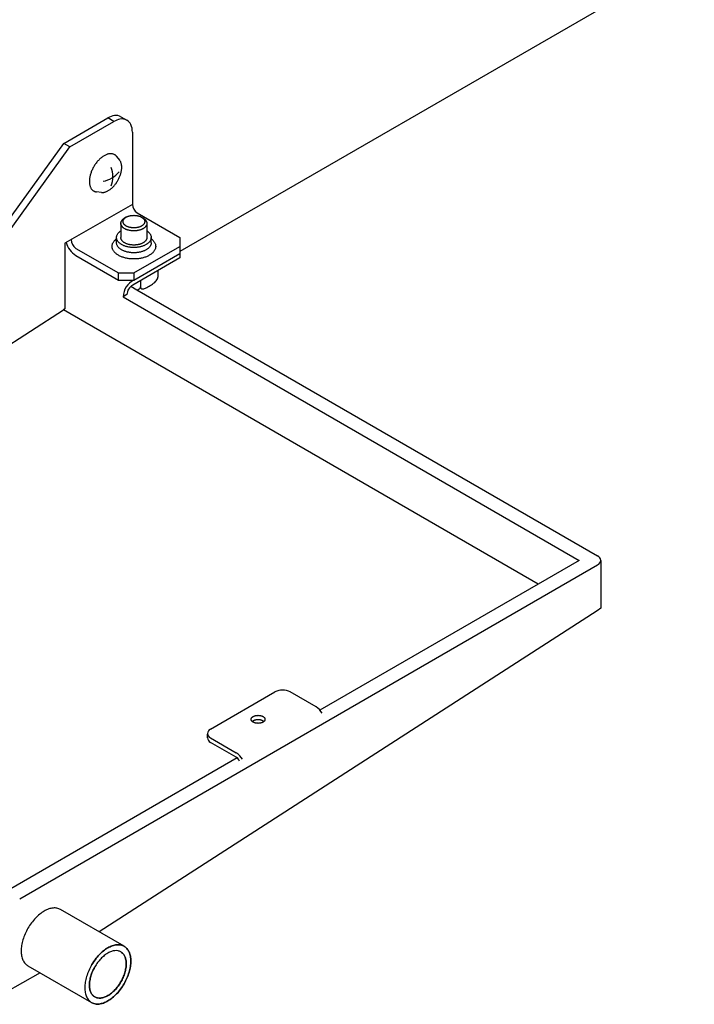
# Model space of a CAD drawing. Units: millimetres. Extents: x -135 to 6426, y -91 to 4381.
# Drawn here: x 3042 to 3192, y 2356 to 2575 of the extents above; entities that cross this region are included whole.
import ezdxf

# ---------------------------------------------------------------- set-up
doc = ezdxf.new("R2010")
doc.units = ezdxf.units.MM
doc.layers.add('1', color=7, linetype='Continuous')

# ---------------------------------------------------------------- blocks, each defined once
blk = doc.blocks.new('809126', base_point=(2340.737676660051, -589.2905880398326))
at = {"layer": '1', "color": 1, "linetype": 'Continuous'}
for p, q in [((3192.427476825541, 2589.484423458061), (3077.98703580677, 2523.412204029693)), ((3068.445938012133, 2514.923653537675), (3170.914682441454, 2455.763296358291)), ((3171.620955538669, 2454.778848985638), (3171.618766592769, 2444.133251150458)), ((3170.848120518766, 2443.542831860873), (3060.068826805198, 2372.178661075463)), ((3171.618766592769, 2444.133251150458), (3170.848120518766, 2443.542831860873)), ((3046.915177471617, 2363.066489033277), (3039.079830233052, 2358.657539982949))]:
    blk.add_line(p, q, dxfattribs=at)
at = {"layer": '1', "color": 6, "linetype": 'Continuous'}
for p, q in [((3052.167130499092, 2547.470632684653), (3061.959170076903, 2553.124069370817)), ((3053.531205771263, 2546.683083459071), (3063.323245349075, 2552.336520145237)), ((3063.323245349075, 2552.336520145237), (3061.959170076903, 2553.124069370817)), ((3064.852795679351, 2553.410715271858), (3066.216872565399, 2552.623165114519)), ((3067.415471165581, 2549.97387246849), (3067.415471165585, 2533.907868619188)), ((3029.03342659977, 2515.410088403453), (3052.167130499092, 2547.470632684653)), ((3030.397501871943, 2514.622539177869), (3053.531205771263, 2546.683083459071)), ((3053.531205771263, 2546.683083459071), (3052.167130499092, 2547.470632684653)), ((3063.916501315233, 2544.572975891606), (3064.586955155186, 2543.74747172134)), ((3060.540364824814, 2536.572861723033), (3059.465251951825, 2536.680904893469)), ((3067.415471165585, 2533.907868619188), (3052.410643171748, 2525.32358206036)), ((3066.041265978927, 2531.067725103052), (3065.700224637411, 2530.870019256454)), ((3068.506731383318, 2532.01775047779), (3077.987054524897, 2526.544283359995)), ((3069.464762518733, 2531.070488624007), (3069.807018373253, 2530.873334349783)), ((3064.862849358642, 2529.694481471699), (3064.862849378525, 2526.544269904727)), ((3070.650130608639, 2529.694481139262), (3070.650136249757, 2526.544249473884)), ((3063.899117616077, 2526.267034267679), (3063.899117609753, 2526.544269904727)), ((3063.899117636261, 2525.382635179462), (3063.899117616077, 2526.267034267679)), ((3071.615439745634, 2525.382634736215), (3071.615439745634, 2526.544269461483)), ((3077.987054524897, 2526.544283359995), (3077.987054524897, 2524.57541029604)), ((3052.410643171748, 2525.32358206036), (3052.410643171748, 2510.692358284036)), ((3054.865978661651, 2524.142258221988), (3064.346301803232, 2518.668791104194)), ((3067.756489983654, 2518.668791104194), (3077.987054524897, 2524.57541029604)), ((3077.987054524897, 2524.57541029604), (3077.98703580677, 2523.412204029693)), ((3054.865978661651, 2522.567159770822), (3064.346301803232, 2517.093692653028)), ((3077.987054524915, 2522.015874960388), (3067.529454726739, 2515.978176901835)), ((3067.75654961084, 2517.093726726279), (3077.987054524915, 2523.000311492367)), ((3077.98703580677, 2523.412204029693), (3077.987054524915, 2522.015874960388)), ((3064.346301803232, 2518.668791104194), (3067.756489983654, 2518.668791104194)), ((3064.346301803232, 2517.093692653028), (3064.346301803232, 2518.668791104194)), ((3067.756489983654, 2518.668791104194), (3067.75654961084, 2517.093726726279)), ((3073.103292775922, 2519.196185422768), (3073.100199145129, 2517.716716690782)), ((3064.346301803232, 2517.093692653028), (3067.75654961084, 2517.093726726279)), ((3067.102248867544, 2515.699432827007), (3068.445938012133, 2514.923653537675)), ((3069.230063552208, 2516.959975487826), (3069.230063552208, 2515.581812720242)), ((3066.221905302435, 2513.845051744962), (3065.369358257328, 2513.352833478973)), ((3065.369358257328, 2513.352833478973), (3166.822456624938, 2454.778859826311)), ((3052.410643171748, 2510.692358284036), (3052.064478705568, 2510.469376370094)), ((2939.829822592959, 2438.167638392114), (3052.064478705568, 2510.469376370094)), ((3157.672924698089, 2449.496311647615), (3052.064478705568, 2510.469376370094)), ((3042.350588039467, 2379.567908783231), (3170.914682441454, 2453.794423294337)), ((3166.822456624938, 2454.778859826311), (3109.148254713678, 2421.480643827547)), ((3084.807430885741, 2417.271827957969), (3099.130221243525, 2425.541094826579)), ((3108.269525567061, 2422.233388079133), (3102.540409423948, 2425.541094826579)), ((3084.101157788861, 2415.302980546956), (3084.101157788859, 2416.149104422299)), ((3084.807430885741, 2415.302954894011), (3090.536547028855, 2411.995248146568)), ((3090.536547028855, 2411.010811614588), (3084.807430885741, 2414.318518362034)), ((3090.75566710313, 2410.861678419505), (3038.940399859044, 2380.946119928)), ((3065.576217576927, 2368.99896170751), (3051.423921883044, 2377.169787972012)), ((3044.189824226787, 2364.639954263379), (3058.342119920671, 2356.469127998881))]:
    blk.add_line(p, q, dxfattribs=at)
for centre, radius, start, end in [((3064.039423443559, 2549.676865471513), 4.026247482816474, 98.20789385196727, 121.1093463525352), ((3065.465081292603, 2548.751749490362), 4.175888151889067, 101.2860449214883, 120.8575572646768), ((3063.789710637705, 2551.496790860741), 2.189350693068861, 60.95011535328723, 98.53940165058346), ((3065.13109848665, 2550.622220261476), 2.276551263425353, 61.51438401352591, 102.2560686062044), ((3065.109032472368, 2550.76706659834), 2.161576131782369, 23.90018978906703, 59.16850471994702), ((3063.47998482714, 2550.062349758531), 3.936480782489479, 358.7120978089316, 23.67151919079287), ((3057.300803303141, 2540.076836800346), 5.787281250001311, 339.0706038971824, 20.92939610282598), ((3059.636491393459, 2545.346279791285), 6.431223568961259, 281.5940020764568, 319.2646032678747), ((3069.82391793182, 2534.038307247073), 2.411976380777954, 183.1000430177572, 236.8999569822746), ((3056.173415523439, 2526.153768719723), 2.399075995059835, 181.0183394077402, 236.9770327615031), ((3057.756842440278, 2527.043876528896), 5.328985486807097, 197.1706639774268, 237.1474313253738), ((3070.288128493769, 2518.777026398323), 3.046474684203023, 313.3611508104018, 332.1500335331197), ((3072.285161532775, 2517.782006131536), 0.8176484700833537, 328.4223641891303, 355.420041421766), ((3069.656044212814, 2513.249473880184), 4.287931866020936, 116.2945676231538, 178.6187648006576), ((3068.617458271281, 2513.843950220582), 2.395553222098907, 117.0119496644868, 179.9736542274903), ((3068.133565356332, 2516.488063961112), 1.595292026260597, 281.291991362625, 300.6797126228665), ((3068.634394816016, 2515.624574700223), 0.5972016662826004, 301.6253006602357, 355.8938837515478), ((3069.632755521598, 2515.550098324708), 0.4039388878226666, 175.496910260273, 259.5630678855582), ((3069.732795532731, 2516.264297740609), 1.124871458288933, 261.1419902247017, 302.0576579230448), ((3065.862902305804, 2524.934821398317), 10.61001562493398, 294.898496114363, 307.8955107051808), ((3170.403730866975, 2454.90657342967), 1.223907445432091, 294.6753179316082, 354.0098247325519), ((3100.835315333737, 2422.080131819358), 3.858187501123264, 63.77216256014989, 116.2278374398683), ((3106.055648401143, 2418.759707877519), 4.119187571457757, 29.40881942875357, 57.48945588716), ((3085.307298595564, 2416.167628126508), 1.212074665654791, 114.3561096940731, 174.3282263542612), ((3085.337787565417, 2416.429021936324), 1.24471088669321, 186.5324206880635, 244.7804346449999), ((3085.320241535947, 2415.431997501486), 1.225891739496108, 186.0411872241864, 245.2716580738856), ((3088.369918585403, 2408.566325660595), 4.056080401214015, 29.18649743753555, 57.71249373894823), ((3089.754716373877, 2409.626532613712), 1.589807385806253, 19.73319642878264, 60.54255646329384)]:
    blk.add_arc(centre, radius, start, end, dxfattribs=at)
at = {"layer": '1', "color": 1, "linetype": 'Continuous'}
blk.add_arc((3170.424140540767, 2454.665791569097), 1.202143135669855, 5.39644555465086, 65.91721640581461, dxfattribs=at)
at = {"layer": '1', "color": 6, "linetype": 'Continuous'}
for points in [[(3063.255480638462, 2545.059748770167), (3063.022637381116, 2545.131318207788), (3062.782173009179, 2545.168443032852), (3062.520190713419, 2545.173764802815), (3062.259904734423, 2545.14690141909), (3061.978468543542, 2545.085746850928), (3061.704866177593, 2544.996776822239), (3061.413491303898, 2544.871744319471), (3061.133544778831, 2544.723309800019), (3060.841431281272, 2544.538973400675), (3060.562830929231, 2544.33500921006), (3060.278874212311, 2544.097601811123), (3060.009734043766, 2543.843638768625), (3059.742407743555, 2543.560860267105), (3059.49085634986, 2543.264022643597), (3059.248025554759, 2542.944828078272), (3059.021838644459, 2542.613656933021), (3058.810552485522, 2542.267999448804), (3058.616847443532, 2541.912191503336), (3058.443138315423, 2541.550722300433), (3058.288123153146, 2541.180827362583), (3058.156829969314, 2540.814558638447), (3058.045599796301, 2540.441658007826), (3057.960231475517, 2540.081594253631), (3057.89660903734, 2539.716976816424), (3057.85927108226, 2539.373719734458), (3057.845687866016, 2539.028573823552), (3057.857113100286, 2538.711915762729), (3057.894519249608, 2538.397061472996), (3057.954270159894, 2538.115629866066), (3058.042026877266, 2537.841321701217), (3058.148905521468, 2537.602475751575), (3058.284505483089, 2537.378253328668), (3058.436888732465, 2537.188567503907), (3058.615291331311, 2537.022704067253), (3058.810554991627, 2536.888849074191), (3059.024108657939, 2536.786673304988), (3059.24135594427, 2536.718764220295), (3059.465251952435, 2536.680904893407)], [(3063.255480638462, 2545.059748770167), (3063.022637381116, 2545.131318207788), (3062.782173009179, 2545.168443032852), (3062.520190713419, 2545.173764802815), (3062.259904734423, 2545.14690141909), (3061.978468543542, 2545.085746850928), (3061.704866177593, 2544.996776822239), (3061.413491303898, 2544.871744319471), (3061.133544778831, 2544.723309800019), (3060.841431281272, 2544.538973400675), (3060.562830929231, 2544.33500921006), (3060.278874212311, 2544.097601811123), (3060.009734043766, 2543.843638768625), (3059.742407743555, 2543.560860267105), (3059.49085634986, 2543.264022643597), (3059.248025554759, 2542.944828078272), (3059.021838644459, 2542.613656933021), (3058.810552485522, 2542.267999448804), (3058.616847443532, 2541.912191503336), (3058.443138315423, 2541.550722300433), (3058.288123153146, 2541.180827362583), (3058.156829969314, 2540.814558638447), (3058.045599796301, 2540.441658007826), (3057.960231475517, 2540.081594253631), (3057.89660903734, 2539.716976816424), (3057.85927108226, 2539.373719734458), (3057.845687866016, 2539.028573823552), (3057.857113100286, 2538.711915762729), (3057.894519249608, 2538.397061472996), (3057.954270159894, 2538.115629866066), (3058.042026877266, 2537.841321701217), (3058.148905521468, 2537.602475751575), (3058.284505483089, 2537.378253328668), (3058.436888732465, 2537.188567503907), (3058.615291331311, 2537.022704067253), (3058.810554991627, 2536.888849074191), (3059.024108657939, 2536.786673304988), (3059.24135594427, 2536.718764220295), (3059.465251952435, 2536.680904893407)], [(3063.916501317099, 2544.572975889311), (3063.797361805419, 2544.704721257881), (3063.664297965091, 2544.823718007902), (3063.469034304776, 2544.957573000965), (3063.255480638462, 2545.059748770167)], [(3063.916501317099, 2544.572975889311), (3063.797361805419, 2544.704721257881), (3063.664297965091, 2544.823718007902), (3063.469034304776, 2544.957573000965), (3063.255480638462, 2545.059748770167)], [(3065.057360062914, 2542.165832205079), (3065.046389822213, 2542.446698543802), (3065.012926729328, 2542.726003276384), (3064.958607719977, 2542.981850191775), (3064.878828886003, 2543.231221250729), (3064.781666482183, 2543.448353932221), (3064.658393789801, 2543.652192498501), (3064.62352684455, 2543.700612507732), (3064.586955158573, 2543.747471717171)], [(3065.057360062914, 2542.165832205079), (3065.046389822213, 2542.446698543802), (3065.012926729328, 2542.726003276384), (3064.958607719977, 2542.981850191775), (3064.878828886003, 2543.231221250729), (3064.781666482183, 2543.448353932221), (3064.658393789801, 2543.652192498501), (3064.62352684455, 2543.700612507732), (3064.586955158573, 2543.747471717171)], [(3062.047913661414, 2536.96302172971), (3062.058144567876, 2536.968927258415), (3062.0683580664, 2536.974868433638), (3062.333915791453, 2537.142446978495), (3062.587188838762, 2537.327868969963), (3062.845331308689, 2537.543693878088), (3063.090004189185, 2537.774569371267), (3063.333028098469, 2538.031640736284), (3063.561711183648, 2538.301493121291), (3063.782466451922, 2538.591669998859), (3063.988090915829, 2538.892734676359), (3064.180169242135, 2539.20696875292), (3064.356264734854, 2539.530430521529), (3064.514182124044, 2539.859038887805), (3064.655104998842, 2540.195307013122), (3064.77446243869, 2540.528278580517), (3064.875580777792, 2540.86727915381), (3064.953188342141, 2541.194609839443), (3065.011026922301, 2541.526080236905), (3065.044970517828, 2541.838132129602), (3065.057318896231, 2542.151901139516), (3065.057346356484, 2542.158867149739), (3065.057360062914, 2542.165832205079)], [(3062.047913661414, 2536.96302172971), (3062.058144567876, 2536.968927258415), (3062.0683580664, 2536.974868433638), (3062.333915791453, 2537.142446978495), (3062.587188838762, 2537.327868969963), (3062.845331308689, 2537.543693878088), (3063.090004189185, 2537.774569371267), (3063.333028098469, 2538.031640736284), (3063.561711183648, 2538.301493121291), (3063.782466451922, 2538.591669998859), (3063.988090915829, 2538.892734676359), (3064.180169242135, 2539.20696875292), (3064.356264734854, 2539.530430521529), (3064.514182124044, 2539.859038887805), (3064.655104998842, 2540.195307013122), (3064.77446243869, 2540.528278580517), (3064.875580777792, 2540.86727915381), (3064.953188342141, 2541.194609839443), (3065.011026922301, 2541.526080236905), (3065.044970517828, 2541.838132129602), (3065.057318896231, 2542.151901139516), (3065.057346356484, 2542.158867149739), (3065.057360062914, 2542.165832205079)], [(3060.540364831674, 2536.572861722344), (3060.554969903639, 2536.571463647625), (3060.56960512972, 2536.570201858334), (3060.807770853136, 2536.565363885641), (3061.044394470406, 2536.589785143572), (3061.300245553027, 2536.645380205537), (3061.548974976617, 2536.7262620498), (3061.803222452683, 2536.834857627178), (3062.047913661414, 2536.96302172971)], [(3060.540364831674, 2536.572861722344), (3060.554969903639, 2536.571463647625), (3060.56960512972, 2536.570201858334), (3060.807770853136, 2536.565363885641), (3061.044394470406, 2536.589785143572), (3061.300245553027, 2536.645380205537), (3061.548974976617, 2536.7262620498), (3061.803222452683, 2536.834857627178), (3062.047913661414, 2536.96302172971)], [(3064.862849358642, 2529.694481470222), (3064.86568959782, 2529.767787388514), (3064.874210307155, 2529.841093306482), (3064.908026436833, 2529.988576069739), (3064.962738529579, 2530.129460777336), (3065.041241635403, 2530.272043439202), (3065.136531471747, 2530.403717596754), (3065.256836573592, 2530.536119145217), (3065.389671614862, 2530.655667729328), (3065.540790861578, 2530.769013508621), (3065.700224632863, 2530.870019253818)], [(3064.862849358642, 2529.694481470222), (3064.86568959782, 2529.767787388514), (3064.874210307155, 2529.841093306482), (3064.908026436833, 2529.988576069739), (3064.962738529579, 2530.129460777336), (3065.041241635403, 2530.272043439202), (3065.136531471747, 2530.403717596754), (3065.256836573592, 2530.536119145217), (3065.389671614862, 2530.655667729328), (3065.540790861578, 2530.769013508621), (3065.700224632863, 2530.870019253818)], [(3070.158125233239, 2529.965557310652), (3070.129935504123, 2529.842613047519), (3070.084326527328, 2529.72516904132), (3070.018884937503, 2529.606309590143), (3069.939449629574, 2529.496543662814), (3069.839161149951, 2529.386171369443), (3069.728427489243, 2529.286513536504), (3069.596920849639, 2529.188222605608), (3069.457878798467, 2529.101115385202), (3069.299587075111, 2529.017847198076), (3069.135992189705, 2528.945720455169), (3068.95601347069, 2528.879850292005), (3068.772446698606, 2528.824910673701), (3068.576427726738, 2528.778244868637), (3068.378188347582, 2528.742293010918), (3068.172181158307, 2528.716040044761), (3067.965112424532, 2528.700351528126), (3067.755405383531, 2528.695095566249), (3067.545698343137, 2528.70035155222), (3067.338629611167, 2528.716040092643), (3067.132622424908, 2528.742293082467), (3066.934383049882, 2528.77824496296), (3066.738364083375, 2528.824910790543), (3066.554797317602, 2528.879850429936), (3066.374818606155, 2528.945720613778), (3066.211223729036, 2529.017847375481), (3066.052932015247, 2529.101115580791), (3065.913889974083, 2529.188222817172), (3065.782383345768, 2529.286513763175), (3065.671649696506, 2529.386171608836), (3065.571361229564, 2529.49654391373), (3065.491925934247, 2529.606309850185), (3065.426484358078, 2529.725169308878), (3065.380875394776, 2529.842613320316), (3065.352685679785, 2529.965557586686), (3065.343215004423, 2530.08777582939), (3065.352685693826, 2530.209994071007), (3065.380875422942, 2530.332938334139), (3065.426484399737, 2530.450382340338), (3065.491925989561, 2530.569241791515), (3065.57136129749, 2530.679007718843), (3065.671649777112, 2530.789380012214), (3065.782383437822, 2530.889037845153), (3065.908359145831, 2530.983524914404), (3066.041265990675, 2531.067725109865)], [(3070.158125233239, 2529.965557310652), (3070.129935504123, 2529.842613047519), (3070.084326527328, 2529.72516904132), (3070.018884937503, 2529.606309590143), (3069.939449629574, 2529.496543662814), (3069.839161149951, 2529.386171369443), (3069.728427489243, 2529.286513536504), (3069.596920849639, 2529.188222605608), (3069.457878798467, 2529.101115385202), (3069.299587075111, 2529.017847198076), (3069.135992189705, 2528.945720455169), (3068.95601347069, 2528.879850292005), (3068.772446698606, 2528.824910673701), (3068.576427726738, 2528.778244868637), (3068.378188347582, 2528.742293010918), (3068.172181158307, 2528.716040044761), (3067.965112424532, 2528.700351528126), (3067.755405383531, 2528.695095566249), (3067.545698343137, 2528.70035155222), (3067.338629611167, 2528.716040092643), (3067.132622424908, 2528.742293082467), (3066.934383049882, 2528.77824496296), (3066.738364083375, 2528.824910790543), (3066.554797317602, 2528.879850429936), (3066.374818606155, 2528.945720613778), (3066.211223729036, 2529.017847375481), (3066.052932015247, 2529.101115580791), (3065.913889974083, 2529.188222817172), (3065.782383345768, 2529.286513763175), (3065.671649696506, 2529.386171608836), (3065.571361229564, 2529.49654391373), (3065.491925934247, 2529.606309850185), (3065.426484358078, 2529.725169308878), (3065.380875394776, 2529.842613320316), (3065.352685679785, 2529.965557586686), (3065.343215004423, 2530.08777582939), (3065.352685693826, 2530.209994071007), (3065.380875422942, 2530.332938334139), (3065.426484399737, 2530.450382340338), (3065.491925989561, 2530.569241791515), (3065.57136129749, 2530.679007718843), (3065.671649777112, 2530.789380012214), (3065.782383437822, 2530.889037845153), (3065.908359145831, 2530.983524914404), (3066.041265990675, 2531.067725109865)], [(3066.041265990675, 2531.067725109865), (3066.047092746669, 2531.071089922575), (3066.052932128598, 2531.074435996456), (3066.211223851953, 2531.157704183581), (3066.374818737359, 2531.22983092649), (3066.554797456374, 2531.295701089654), (3066.73836422846, 2531.350640707959), (3066.934383200329, 2531.397306513022), (3067.132622579484, 2531.43325837074), (3067.338629768759, 2531.459511336897), (3067.545698502532, 2531.475199853529), (3067.755405543532, 2531.480455815406), (3067.965112583927, 2531.475199829436), (3068.172181315899, 2531.459511289013), (3068.378188502158, 2531.433258299191), (3068.576427877184, 2531.397306418699), (3068.772446843691, 2531.350640591116), (3068.956013609464, 2531.295700951722), (3069.135992320911, 2531.22983076788), (3069.29958719803, 2531.157704006176), (3069.45787891182, 2531.074435800866), (3069.461322903613, 2531.072465471951), (3069.464762507386, 2531.07048863054)], [(3066.041265990675, 2531.067725109865), (3066.047092746669, 2531.071089922575), (3066.052932128598, 2531.074435996456), (3066.211223851953, 2531.157704183581), (3066.374818737359, 2531.22983092649), (3066.554797456374, 2531.295701089654), (3066.73836422846, 2531.350640707959), (3066.934383200329, 2531.397306513022), (3067.132622579484, 2531.43325837074), (3067.338629768759, 2531.459511336897), (3067.545698502532, 2531.475199853529), (3067.755405543532, 2531.480455815406), (3067.965112583927, 2531.475199829436), (3068.172181315899, 2531.459511289013), (3068.378188502158, 2531.433258299191), (3068.576427877184, 2531.397306418699), (3068.772446843691, 2531.350640591116), (3068.956013609464, 2531.295700951722), (3069.135992320911, 2531.22983076788), (3069.29958719803, 2531.157704006176), (3069.45787891182, 2531.074435800866), (3069.461322903613, 2531.072465471951), (3069.464762507386, 2531.07048863054)], [(3069.464762507386, 2531.07048863054), (3069.600183105418, 2530.985088358046), (3069.728427581296, 2530.889037618482), (3069.839161230558, 2530.789379772822), (3069.939449697501, 2530.67900746793), (3070.018884992819, 2530.569241531475), (3070.084326568987, 2530.450382072781), (3070.129935532289, 2530.332938061343), (3070.15812524728, 2530.209993794972), (3070.167595922642, 2530.087775552268), (3070.158125233239, 2529.965557310652)], [(3069.464762507386, 2531.07048863054), (3069.600183105418, 2530.985088358046), (3069.728427581296, 2530.889037618482), (3069.839161230558, 2530.789379772822), (3069.939449697501, 2530.67900746793), (3070.018884992819, 2530.569241531475), (3070.084326568987, 2530.450382072781), (3070.129935532289, 2530.332938061343), (3070.15812524728, 2530.209993794972), (3070.167595922642, 2530.087775552268), (3070.158125233239, 2529.965557310652)], [(3069.807018360784, 2530.873334356964), (3069.969467615568, 2530.770889006409), (3070.123308462847, 2530.655667457416), (3070.256143490382, 2530.536118858045), (3070.376448577017, 2530.403717295761), (3070.471738398235, 2530.272043127261), (3070.550241487679, 2530.129460456376), (3070.60495356424, 2529.988575742494), (3070.638769676974, 2529.841092975353), (3070.647290377829, 2529.767787057145), (3070.650130608639, 2529.694481139262)], [(3069.807018360784, 2530.873334356964), (3069.969467615568, 2530.770889006409), (3070.123308462847, 2530.655667457416), (3070.256143490382, 2530.536118858045), (3070.376448577017, 2530.403717295761), (3070.471738398235, 2530.272043127261), (3070.550241487679, 2530.129460456376), (3070.60495356424, 2529.988575742494), (3070.638769676974, 2529.841092975353), (3070.647290377829, 2529.767787057145), (3070.650130608639, 2529.694481139262)], [(3070.638769660131, 2529.547869304482), (3070.60495353045, 2529.400386541227), (3070.550241437705, 2529.25950183363), (3070.471738331882, 2529.116919171762), (3070.376448495535, 2528.98524501421), (3070.256143393688, 2528.852843465749), (3070.12330835242, 2528.733294881638), (3069.965554244166, 2528.615386020156), (3069.7987607282, 2528.510893030911), (3069.608875489424, 2528.411005309306), (3069.412628628126, 2528.324482757721), (3069.196727876587, 2528.245465539413), (3068.976522930871, 2528.179560498273), (3068.741380445283, 2528.123580644435), (3068.503574380328, 2528.080453139456), (3068.256450124579, 2528.048960332115), (3068.008052450195, 2528.030140537474), (3067.756489887674, 2528.023835535829), (3067.504927325879, 2528.030140566375), (3067.256529653659, 2528.048960389554), (3067.009405401528, 2528.080453225286), (3066.771599341527, 2528.123580757586), (3066.53645686237, 2528.179560638438), (3066.316251924225, 2528.245465704877), (3066.100351181763, 2528.324482947988), (3065.904104330404, 2528.411005522118), (3065.714219103104, 2528.510893265537), (3065.547425599145, 2528.615386273943), (3065.389671504435, 2528.733295153548), (3065.256836476899, 2528.852843752919), (3065.136531390264, 2528.985245315203), (3065.041241569046, 2529.116919483703), (3064.962738479604, 2529.259502154589), (3064.908026403045, 2529.400386868472), (3064.874210290311, 2529.547869635613), (3064.865689589511, 2529.621175553081), (3064.862849358642, 2529.694481470222)], [(3070.638769660131, 2529.547869304482), (3070.60495353045, 2529.400386541227), (3070.550241437705, 2529.25950183363), (3070.471738331882, 2529.116919171762), (3070.376448495535, 2528.98524501421), (3070.256143393688, 2528.852843465749), (3070.12330835242, 2528.733294881638), (3069.965554244166, 2528.615386020156), (3069.7987607282, 2528.510893030911), (3069.608875489424, 2528.411005309306), (3069.412628628126, 2528.324482757721), (3069.196727876587, 2528.245465539413), (3068.976522930871, 2528.179560498273), (3068.741380445283, 2528.123580644435), (3068.503574380328, 2528.080453139456), (3068.256450124579, 2528.048960332115), (3068.008052450195, 2528.030140537474), (3067.756489887674, 2528.023835535829), (3067.504927325879, 2528.030140566375), (3067.256529653659, 2528.048960389554), (3067.009405401528, 2528.080453225286), (3066.771599341527, 2528.123580757586), (3066.53645686237, 2528.179560638438), (3066.316251924225, 2528.245465704877), (3066.100351181763, 2528.324482947988), (3065.904104330404, 2528.411005522118), (3065.714219103104, 2528.510893265537), (3065.547425599145, 2528.615386273943), (3065.389671504435, 2528.733295153548), (3065.256836476899, 2528.852843752919), (3065.136531390264, 2528.985245315203), (3065.041241569046, 2529.116919483703), (3064.962738479604, 2529.259502154589), (3064.908026403045, 2529.400386868472), (3064.874210290311, 2529.547869635613), (3064.865689589511, 2529.621175553081), (3064.862849358642, 2529.694481470222)], [(3070.650130608639, 2529.694481139262), (3070.647290369408, 2529.621175221708), (3070.638769660131, 2529.547869304482)], [(3070.650130608639, 2529.694481139262), (3070.647290369408, 2529.621175221708), (3070.638769660131, 2529.547869304482)], [(3062.911744484166, 2524.574756190068), (3062.916500795573, 2524.697515488991), (3062.93076971588, 2524.820274787369), (3062.987398764247, 2525.067251854618), (3063.079020536927, 2525.303179709061), (3063.210483132407, 2525.541950985722), (3063.370057063622, 2525.762454701186), (3063.57152197093, 2525.984176517461), (3063.793969721406, 2526.184374547696), (3063.846233419442, 2526.226164865397), (3063.899117616077, 2526.267034267679)], [(3062.911744484166, 2524.574756190068), (3062.916500795573, 2524.697515488991), (3062.93076971588, 2524.820274787369), (3062.987398764247, 2525.067251854618), (3063.079020536927, 2525.303179709061), (3063.210483132407, 2525.541950985722), (3063.370057063622, 2525.762454701186), (3063.57152197093, 2525.984176517461), (3063.793969721406, 2526.184374547696), (3063.846233419442, 2526.226164865397), (3063.899117616077, 2526.267034267679)], [(3063.899117609753, 2526.544269903743), (3063.9029045694, 2526.64201045769), (3063.914265437271, 2526.739751011204), (3063.959353301127, 2526.936393347684), (3064.032302258099, 2527.124238336918), (3064.136972348415, 2527.314347249659), (3064.264024592676, 2527.489911589678), (3064.424430295656, 2527.666445777597), (3064.601542470021, 2527.825842797176), (3064.729901621574, 2527.924959059533), (3064.862849367813, 2528.017265141174)], [(3063.899117609753, 2526.544269903743), (3063.9029045694, 2526.64201045769), (3063.914265437271, 2526.739751011204), (3063.959353301127, 2526.936393347684), (3064.032302258099, 2527.124238336918), (3064.136972348415, 2527.314347249659), (3064.264024592676, 2527.489911589678), (3064.424430295656, 2527.666445777597), (3064.601542470021, 2527.825842797176), (3064.729901621574, 2527.924959059533), (3064.862849367813, 2528.017265141174)], [(3071.600291918116, 2526.348788355007), (3071.555204054259, 2526.152146018529), (3071.482255097285, 2525.964301029294), (3071.377585006969, 2525.77419211655), (3071.250532762706, 2525.598627776531), (3071.090127059726, 2525.422093588615), (3070.913014885362, 2525.262696569036), (3070.702677516088, 2525.10548583131), (3070.480287685813, 2524.966162800624), (3070.227109102828, 2524.832980084704), (3069.96544841462, 2524.717617473332), (3069.677582719045, 2524.612261904403), (3069.383978137235, 2524.524389118529), (3069.07045697211, 2524.449749825019), (3068.753384392175, 2524.392246879193), (3068.423887643007, 2524.350256757222), (3068.092693013962, 2524.325163869695), (3067.757278562992, 2524.316757258457), (3067.42186411299, 2524.325163908227), (3067.090669486831, 2524.350256833802), (3066.761172742489, 2524.392246993629), (3066.44410016916, 2524.449749975883), (3066.130579012609, 2524.524389305411), (3065.836974440893, 2524.612262125015), (3065.549108757418, 2524.717617727016), (3065.287448082462, 2524.832980368451), (3065.034269514778, 2524.966163113458), (3064.81187970051, 2525.105486169692), (3064.601542349296, 2525.262696931582), (3064.424430193244, 2525.42209397151), (3064.264024510546, 2525.598628177856), (3064.136972286453, 2525.77419253247), (3064.032302217978, 2525.964301457237), (3063.959353282585, 2526.15214645485), (3063.91426544132, 2526.34878879651), (3063.902904584794, 2526.446529349851), (3063.899117636261, 2526.544269902758)], [(3071.600291918116, 2526.348788355007), (3071.555204054259, 2526.152146018529), (3071.482255097285, 2525.964301029294), (3071.377585006969, 2525.77419211655), (3071.250532762706, 2525.598627776531), (3071.090127059726, 2525.422093588615), (3070.913014885362, 2525.262696569036), (3070.702677516088, 2525.10548583131), (3070.480287685813, 2524.966162800624), (3070.227109102828, 2524.832980084704), (3069.96544841462, 2524.717617473332), (3069.677582719045, 2524.612261904403), (3069.383978137235, 2524.524389118529), (3069.07045697211, 2524.449749825019), (3068.753384392175, 2524.392246879193), (3068.423887643007, 2524.350256757222), (3068.092693013962, 2524.325163869695), (3067.757278562992, 2524.316757258457), (3067.42186411299, 2524.325163908227), (3067.090669486831, 2524.350256833802), (3066.761172742489, 2524.392246993629), (3066.44410016916, 2524.449749975883), (3066.130579012609, 2524.524389305411), (3065.836974440893, 2524.612262125015), (3065.549108757418, 2524.717617727016), (3065.287448082462, 2524.832980368451), (3065.034269514778, 2524.966163113458), (3064.81187970051, 2525.105486169692), (3064.601542349296, 2525.262696931582), (3064.424430193244, 2525.42209397151), (3064.264024510546, 2525.598628177856), (3064.136972286453, 2525.77419253247), (3064.032302217978, 2525.964301457237), (3063.959353282585, 2526.15214645485), (3063.91426544132, 2526.34878879651), (3063.902904584794, 2526.446529349851), (3063.899117636261, 2526.544269902758)], [(3070.638769660131, 2526.397657737509), (3070.60495353045, 2526.250174974255), (3070.550241437705, 2526.109290266657), (3070.471738331882, 2525.966707604789), (3070.376448495535, 2525.835033447236), (3070.256143393688, 2525.702631898774), (3070.12330835242, 2525.583083314663), (3069.965554244166, 2525.465174453181), (3069.7987607282, 2525.360681463938), (3069.608875489424, 2525.260793742334), (3069.412628628126, 2525.17427119075), (3069.196727876587, 2525.095253972443), (3068.976522930871, 2525.029348931302), (3068.741380445283, 2524.973369077464), (3068.503574380328, 2524.930241572485), (3068.256450124579, 2524.898748765145), (3068.008052450195, 2524.879928970503), (3067.756489887674, 2524.873623968859), (3067.504927325879, 2524.879928999404), (3067.256529653659, 2524.898748822583), (3067.009405401528, 2524.930241658313), (3066.771599341527, 2524.973369190612), (3066.53645686237, 2525.029349071464), (3066.316251924225, 2525.095254137904), (3066.100351181763, 2525.174271381016), (3065.904104330404, 2525.260793955147), (3065.714219103104, 2525.360681698566), (3065.547425599145, 2525.465174706972), (3065.389671504435, 2525.583083586577), (3065.256836476899, 2525.702632185949), (3065.136531390264, 2525.835033748232), (3065.041241569046, 2525.966707916732), (3064.962738479604, 2526.109290587617), (3064.908026403045, 2526.250175301498), (3064.874210290311, 2526.397658068639), (3064.865689589511, 2526.470963986107), (3064.862849358642, 2526.54426990325)], [(3070.638769660131, 2526.397657737509), (3070.60495353045, 2526.250174974255), (3070.550241437705, 2526.109290266657), (3070.471738331882, 2525.966707604789), (3070.376448495535, 2525.835033447236), (3070.256143393688, 2525.702631898774), (3070.12330835242, 2525.583083314663), (3069.965554244166, 2525.465174453181), (3069.7987607282, 2525.360681463938), (3069.608875489424, 2525.260793742334), (3069.412628628126, 2525.17427119075), (3069.196727876587, 2525.095253972443), (3068.976522930871, 2525.029348931302), (3068.741380445283, 2524.973369077464), (3068.503574380328, 2524.930241572485), (3068.256450124579, 2524.898748765145), (3068.008052450195, 2524.879928970503), (3067.756489887674, 2524.873623968859), (3067.504927325879, 2524.879928999404), (3067.256529653659, 2524.898748822583), (3067.009405401528, 2524.930241658313), (3066.771599341527, 2524.973369190612), (3066.53645686237, 2525.029349071464), (3066.316251924225, 2525.095254137904), (3066.100351181763, 2525.174271381016), (3065.904104330404, 2525.260793955147), (3065.714219103104, 2525.360681698566), (3065.547425599145, 2525.465174706972), (3065.389671504435, 2525.583083586577), (3065.256836476899, 2525.702632185949), (3065.136531390264, 2525.835033748232), (3065.041241569046, 2525.966707916732), (3064.962738479604, 2526.109290587617), (3064.908026403045, 2526.250175301498), (3064.874210290311, 2526.397658068639), (3064.865689589511, 2526.470963986107), (3064.862849358642, 2526.54426990325)], [(3070.650130608639, 2526.54426957229), (3070.647290369408, 2526.470963654737), (3070.638769660131, 2526.397657737509)], [(3070.650130608639, 2526.54426957229), (3070.647290369408, 2526.470963654737), (3070.638769660131, 2526.397657737509)], [(3070.650133611668, 2528.018299148776), (3070.783895389789, 2527.925515632143), (3070.913015006089, 2527.825842434629), (3071.090127162142, 2527.666445394701), (3071.25053284484, 2527.489911188356), (3071.377585068932, 2527.314346833741), (3071.482255137405, 2527.124237908974), (3071.555204072797, 2526.936392911357), (3071.600291914062, 2526.739750569698), (3071.611652770667, 2526.642010015374), (3071.615439719129, 2526.544269461484)], [(3070.650133611668, 2528.018299148776), (3070.783895389789, 2527.925515632143), (3070.913015006089, 2527.825842434629), (3071.090127162142, 2527.666445394701), (3071.25053284484, 2527.489911188356), (3071.377585068932, 2527.314346833741), (3071.482255137405, 2527.124237908974), (3071.555204072797, 2526.936392911357), (3071.600291914062, 2526.739750569698), (3071.611652770667, 2526.642010015374), (3071.615439719129, 2526.544269461484)], [(3071.615439745634, 2526.544269443752), (3071.611652785261, 2526.446528899161), (3071.600291918116, 2526.348788355007)], [(3071.615439745634, 2526.544269443752), (3071.611652785261, 2526.446528899161), (3071.600291918116, 2526.348788355007)], [(3071.615439744982, 2526.267344031694), (3071.668530529214, 2526.226323061585), (3071.720996041798, 2526.184374092349), (3071.943443769277, 2525.984176036558), (3072.144908651114, 2525.762454197137), (3072.304482556996, 2525.541950463341), (3072.435945125044, 2525.303179171575), (3072.527566870619, 2525.067251306604), (3072.584195890612, 2524.820274232849), (3072.598464796767, 2524.697514933451), (3072.603221094119, 2524.574755634601)], [(3071.615439744982, 2526.267344031694), (3071.668530529214, 2526.226323061585), (3071.720996041798, 2526.184374092349), (3071.943443769277, 2525.984176036558), (3072.144908651114, 2525.762454197137), (3072.304482556996, 2525.541950463341), (3072.435945125044, 2525.303179171575), (3072.527566870619, 2525.067251306604), (3072.584195890612, 2524.820274232849), (3072.598464796767, 2524.697514933451), (3072.603221094119, 2524.574755634601)], [(3072.5841958957, 2524.329237038531), (3072.527566847331, 2524.082259971285), (3072.435945074651, 2523.846332116841), (3072.304482479171, 2523.607560840179), (3072.144908547956, 2523.387057124716), (3071.943443640648, 2523.165335308442), (3071.72099589017, 2522.965137278206), (3071.456818259218, 2522.767685154524), (3071.177503087061, 2522.59269947171), (3070.859518135117, 2522.425425846024), (3070.530879905197, 2522.280533754438), (3070.1693289466, 2522.148210217716), (3069.800570113459, 2522.037844549088), (3069.406796629738, 2521.944099762779), (3069.008562672091, 2521.871877731795), (3068.594724318489, 2521.819139357327), (3068.178753477039, 2521.787623418893), (3067.757482661727, 2521.777064959172), (3067.336211847632, 2521.787623467289), (3066.920241009806, 2521.819139453512), (3066.506402662262, 2521.871877875525), (3066.108168712911, 2521.944099952261), (3065.714395239961, 2522.037844783809), (3065.345636419501, 2522.148210494802), (3064.984085476105, 2522.280534073062), (3064.655447262829, 2522.425426202404), (3064.337462330102, 2522.592699864619), (3064.058147178049, 2522.76768557952), (3063.793969569781, 2522.965137733553), (3063.571521842302, 2523.165335789345), (3063.370056960466, 2523.387057628767), (3063.210483054584, 2523.607561362563), (3063.079020486535, 2523.846332654327), (3062.987398740961, 2524.082260519295), (3062.930769720967, 2524.329237593048), (3062.916500814908, 2524.45199689121), (3062.911744517462, 2524.574756188828)], [(3072.5841958957, 2524.329237038531), (3072.527566847331, 2524.082259971285), (3072.435945074651, 2523.846332116841), (3072.304482479171, 2523.607560840179), (3072.144908547956, 2523.387057124716), (3071.943443640648, 2523.165335308442), (3071.72099589017, 2522.965137278206), (3071.456818259218, 2522.767685154524), (3071.177503087061, 2522.59269947171), (3070.859518135117, 2522.425425846024), (3070.530879905197, 2522.280533754438), (3070.1693289466, 2522.148210217716), (3069.800570113459, 2522.037844549088), (3069.406796629738, 2521.944099762779), (3069.008562672091, 2521.871877731795), (3068.594724318489, 2521.819139357327), (3068.178753477039, 2521.787623418893), (3067.757482661727, 2521.777064959172), (3067.336211847632, 2521.787623467289), (3066.920241009806, 2521.819139453512), (3066.506402662262, 2521.871877875525), (3066.108168712911, 2521.944099952261), (3065.714395239961, 2522.037844783809), (3065.345636419501, 2522.148210494802), (3064.984085476105, 2522.280534073062), (3064.655447262829, 2522.425426202404), (3064.337462330102, 2522.592699864619), (3064.058147178049, 2522.76768557952), (3063.793969569781, 2522.965137733553), (3063.571521842302, 2523.165335789345), (3063.370056960466, 2523.387057628767), (3063.210483054584, 2523.607561362563), (3063.079020486535, 2523.846332654327), (3062.987398740961, 2524.082260519295), (3062.930769720967, 2524.329237593048), (3062.916500814908, 2524.45199689121), (3062.911744517462, 2524.574756188828)], [(3071.600291918116, 2525.187153629741), (3071.555204054259, 2524.990511293262), (3071.482255097285, 2524.802666304027), (3071.377585006969, 2524.612557391282), (3071.250532762706, 2524.436993051264), (3071.090127059726, 2524.260458863349), (3070.913014885362, 2524.101061843769), (3070.702677516088, 2523.943851106043), (3070.480287685813, 2523.804528075358), (3070.227109102828, 2523.671345359437), (3069.96544841462, 2523.555982748065), (3069.677582719045, 2523.450627179137), (3069.383978137235, 2523.362754393263), (3069.07045697211, 2523.288115099753), (3068.753384392175, 2523.230612153927), (3068.423887643007, 2523.188622031956), (3068.092693013962, 2523.163529144429), (3067.757278562992, 2523.155122533191), (3067.42186411299, 2523.163529182963), (3067.090669486831, 2523.188622108538), (3066.761172742489, 2523.230612268364), (3066.44410016916, 2523.288115250617), (3066.130579012609, 2523.362754580146), (3065.836974440893, 2523.450627399751), (3065.549108757418, 2523.555983001753), (3065.287448082462, 2523.671345643186), (3065.034269514778, 2523.804528388192), (3064.81187970051, 2523.943851444426), (3064.601542349296, 2524.101062206316), (3064.424430193244, 2524.260459246243), (3064.264024510546, 2524.436993452589), (3064.136972286453, 2524.612557807204), (3064.032302217978, 2524.802666731973), (3063.959353282585, 2524.990511729588), (3063.91426544132, 2525.187154071248), (3063.902904584794, 2525.284894624588), (3063.899117636261, 2525.382635177491)], [(3071.600291918116, 2525.187153629741), (3071.555204054259, 2524.990511293262), (3071.482255097285, 2524.802666304027), (3071.377585006969, 2524.612557391282), (3071.250532762706, 2524.436993051264), (3071.090127059726, 2524.260458863349), (3070.913014885362, 2524.101061843769), (3070.702677516088, 2523.943851106043), (3070.480287685813, 2523.804528075358), (3070.227109102828, 2523.671345359437), (3069.96544841462, 2523.555982748065), (3069.677582719045, 2523.450627179137), (3069.383978137235, 2523.362754393263), (3069.07045697211, 2523.288115099753), (3068.753384392175, 2523.230612153927), (3068.423887643007, 2523.188622031956), (3068.092693013962, 2523.163529144429), (3067.757278562992, 2523.155122533191), (3067.42186411299, 2523.163529182963), (3067.090669486831, 2523.188622108538), (3066.761172742489, 2523.230612268364), (3066.44410016916, 2523.288115250617), (3066.130579012609, 2523.362754580146), (3065.836974440893, 2523.450627399751), (3065.549108757418, 2523.555983001753), (3065.287448082462, 2523.671345643186), (3065.034269514778, 2523.804528388192), (3064.81187970051, 2523.943851444426), (3064.601542349296, 2524.101062206316), (3064.424430193244, 2524.260459246243), (3064.264024510546, 2524.436993452589), (3064.136972286453, 2524.612557807204), (3064.032302217978, 2524.802666731973), (3063.959353282585, 2524.990511729588), (3063.91426544132, 2525.187154071248), (3063.902904584794, 2525.284894624588), (3063.899117636261, 2525.382635177491)], [(3071.615439745634, 2525.382634736215), (3071.611652785949, 2525.28489418276), (3071.600291918116, 2525.187153629741)], [(3071.615439745634, 2525.382634736215), (3071.611652785949, 2525.28489418276), (3071.600291918116, 2525.187153629741)], [(3072.603221127411, 2524.574755612331), (3072.598464815096, 2524.451996325158), (3072.5841958957, 2524.329237038531)], [(3072.603221127411, 2524.574755612331), (3072.598464815096, 2524.451996325158), (3072.5841958957, 2524.329237038531)], [(3096.916237297374, 2419.514307577202), (3096.898223589433, 2419.592846684317), (3096.869079382813, 2419.667870088138), (3096.827261006322, 2419.743799754426), (3096.776502272513, 2419.813917809674), (3096.712416501578, 2419.884425361795), (3096.64165842171, 2419.948086392408), (3096.557624319206, 2420.010875899236), (3096.468777163612, 2420.066519837868), (3096.367627553103, 2420.1197124562), (3096.263090937227, 2420.165787069704), (3096.148083513038, 2420.207865548796), (3096.030784599742, 2420.242961129399), (3095.905527632059, 2420.272771633971), (3095.778852660093, 2420.295737840849), (3095.647213404327, 2420.312508431069), (3095.514896233304, 2420.322530351074), (3095.380892967536, 2420.325887896989), (3095.246889701764, 2420.322530351074), (3095.114572530741, 2420.312508431069), (3094.982933274977, 2420.29573784085), (3094.856258303013, 2420.272771633973), (3094.731001335328, 2420.2429611294), (3094.613702422032, 2420.207865548795), (3094.498694997843, 2420.165787069704), (3094.394158381968, 2420.119712456198), (3094.293008771458, 2420.066519837867), (3094.204161615864, 2420.010875899235), (3094.120127513359, 2419.948086392409), (3094.049369433491, 2419.884425361796), (3093.985283662555, 2419.813917809674), (3093.934524928746, 2419.743799754426), (3093.892706552255, 2419.667870088138), (3093.863562345636, 2419.592846684317), (3093.845548637695, 2419.5143075772), (3093.839496690014, 2419.436233173131), (3093.845548637695, 2419.358158769062), (3093.863562345635, 2419.279619661945), (3093.892706552255, 2419.204596258125), (3093.934524928746, 2419.128666591836), (3093.985283662556, 2419.058548536589), (3094.049369433491, 2418.988040984468), (3094.12012751336, 2418.924379953854), (3094.204161615864, 2418.861590447028), (3094.293008771458, 2418.805946508396), (3094.394158381968, 2418.752753890067), (3094.498694997843, 2418.70667927656), (3094.613702422032, 2418.664600797467), (3094.731001335328, 2418.629505216864), (3094.856258303012, 2418.599694712293), (3094.982933274977, 2418.576728505415), (3095.114572530741, 2418.559957915195), (3095.246889701765, 2418.549935995191), (3095.380892967536, 2418.546578449276), (3095.514896233306, 2418.549935995191), (3095.647213404327, 2418.559957915195), (3095.778852660092, 2418.576728505415), (3095.905527632056, 2418.599694712293), (3096.030784599741, 2418.629505216864), (3096.148083513039, 2418.664600797467), (3096.263090937227, 2418.706679276558), (3096.367627553102, 2418.752753890063), (3096.468777163613, 2418.805946508393), (3096.557624319207, 2418.861590447027), (3096.64165842171, 2418.924379953855), (3096.712416501578, 2418.988040984469), (3096.776502272513, 2419.058548536589), (3096.827261006322, 2419.128666591836), (3096.869079382814, 2419.204596258125), (3096.898223589434, 2419.279619661946), (3096.916237297375, 2419.358158769063), (3096.922289245056, 2419.436233173134), (3096.916237297374, 2419.514307577202)], [(3096.916237297374, 2419.514307577202), (3096.898223589433, 2419.592846684317), (3096.869079382813, 2419.667870088138), (3096.827261006322, 2419.743799754426), (3096.776502272513, 2419.813917809674), (3096.712416501578, 2419.884425361795), (3096.64165842171, 2419.948086392408), (3096.557624319206, 2420.010875899236), (3096.468777163612, 2420.066519837868), (3096.367627553103, 2420.1197124562), (3096.263090937227, 2420.165787069704), (3096.148083513038, 2420.207865548796), (3096.030784599742, 2420.242961129399), (3095.905527632059, 2420.272771633971), (3095.778852660093, 2420.295737840849), (3095.647213404327, 2420.312508431069), (3095.514896233304, 2420.322530351074), (3095.380892967536, 2420.325887896989), (3095.246889701764, 2420.322530351074), (3095.114572530741, 2420.312508431069), (3094.982933274977, 2420.29573784085), (3094.856258303013, 2420.272771633973), (3094.731001335328, 2420.2429611294), (3094.613702422032, 2420.207865548795), (3094.498694997843, 2420.165787069704), (3094.394158381968, 2420.119712456198), (3094.293008771458, 2420.066519837867), (3094.204161615864, 2420.010875899235), (3094.120127513359, 2419.948086392409), (3094.049369433491, 2419.884425361796), (3093.985283662555, 2419.813917809674), (3093.934524928746, 2419.743799754426), (3093.892706552255, 2419.667870088138), (3093.863562345636, 2419.592846684317), (3093.845548637695, 2419.5143075772), (3093.839496690014, 2419.436233173131), (3093.845548637695, 2419.358158769062), (3093.863562345635, 2419.279619661945), (3093.892706552255, 2419.204596258125), (3093.934524928746, 2419.128666591836), (3093.985283662556, 2419.058548536589), (3094.049369433491, 2418.988040984468), (3094.12012751336, 2418.924379953854), (3094.204161615864, 2418.861590447028), (3094.293008771458, 2418.805946508396), (3094.394158381968, 2418.752753890067), (3094.498694997843, 2418.70667927656), (3094.613702422032, 2418.664600797467), (3094.731001335328, 2418.629505216864), (3094.856258303012, 2418.599694712293), (3094.982933274977, 2418.576728505415), (3095.114572530741, 2418.559957915195), (3095.246889701765, 2418.549935995191), (3095.380892967536, 2418.546578449276), (3095.514896233306, 2418.549935995191), (3095.647213404327, 2418.559957915195), (3095.778852660092, 2418.576728505415), (3095.905527632056, 2418.599694712293), (3096.030784599741, 2418.629505216864), (3096.148083513039, 2418.664600797467), (3096.263090937227, 2418.706679276558), (3096.367627553102, 2418.752753890063), (3096.468777163613, 2418.805946508393), (3096.557624319207, 2418.861590447027), (3096.64165842171, 2418.924379953855), (3096.712416501578, 2418.988040984469), (3096.776502272513, 2419.058548536589), (3096.827261006322, 2419.128666591836), (3096.869079382814, 2419.204596258125), (3096.898223589434, 2419.279619661946), (3096.916237297375, 2419.358158769063), (3096.922289245056, 2419.436233173134), (3096.916237297374, 2419.514307577202)], [(3096.665036556812, 2418.944014901489), (3096.65343296606, 2418.953920089541), (3096.64165842171, 2418.963649860434), (3096.557624319206, 2419.02643936726), (3096.468777163612, 2419.082083305892), (3096.367627553103, 2419.135275924223), (3096.263090937227, 2419.181350537728), (3096.148083513038, 2419.223429016818), (3096.030784599742, 2419.258524597422), (3095.905527632059, 2419.288335101994), (3095.778852660093, 2419.311301308872), (3095.647213404327, 2419.328071899092), (3095.514896233304, 2419.338093819096), (3095.380892967536, 2419.34145136501), (3095.246889701764, 2419.338093819096), (3095.114572530741, 2419.328071899092), (3094.982933274977, 2419.311301308873), (3094.856258303013, 2419.288335101995), (3094.731001335328, 2419.258524597422), (3094.613702422032, 2419.223429016818), (3094.498694997843, 2419.181350537727), (3094.394158381968, 2419.135275924222), (3094.293008771458, 2419.082083305892), (3094.204161615864, 2419.02643936726), (3094.12012751336, 2418.963649860432), (3094.108352972406, 2418.953920092392), (3094.096749384952, 2418.944014907295)], [(3096.665036556812, 2418.944014901489), (3096.65343296606, 2418.953920089541), (3096.64165842171, 2418.963649860434), (3096.557624319206, 2419.02643936726), (3096.468777163612, 2419.082083305892), (3096.367627553103, 2419.135275924223), (3096.263090937227, 2419.181350537728), (3096.148083513038, 2419.223429016818), (3096.030784599742, 2419.258524597422), (3095.905527632059, 2419.288335101994), (3095.778852660093, 2419.311301308872), (3095.647213404327, 2419.328071899092), (3095.514896233304, 2419.338093819096), (3095.380892967536, 2419.34145136501), (3095.246889701764, 2419.338093819096), (3095.114572530741, 2419.328071899092), (3094.982933274977, 2419.311301308873), (3094.856258303013, 2419.288335101995), (3094.731001335328, 2419.258524597422), (3094.613702422032, 2419.223429016818), (3094.498694997843, 2419.181350537727), (3094.394158381968, 2419.135275924222), (3094.293008771458, 2419.082083305892), (3094.204161615864, 2419.02643936726), (3094.12012751336, 2418.963649860432), (3094.108352972406, 2418.953920092392), (3094.096749384952, 2418.944014907295)], [(3051.423921883044, 2377.169787972012), (3050.648769774264, 2377.456816770122), (3049.764405432722, 2377.492058580767), (3048.804814037571, 2377.274157858484), (3047.806872422955, 2376.811489611277), (3046.808930832626, 2376.121832778288), (3045.8493395094, 2375.231691519768), (3044.964975284656, 2374.175272577143), (3044.189823333062, 2372.993174244767)], [(3051.423921883044, 2377.169787972012), (3050.648769774264, 2377.456816770122), (3049.764405432722, 2377.492058580767), (3048.804814037571, 2377.274157858484), (3047.806872422955, 2376.811489611277), (3046.808930832626, 2376.121832778288), (3045.8493395094, 2375.231691519768), (3044.964975284656, 2374.175272577143), (3044.189823333062, 2372.993174244767)], [(3044.189823333062, 2372.993174244767), (3043.553672910339, 2371.730823400059), (3043.080970188239, 2370.436731749184), (3042.789881702681, 2369.160630475261), (3042.691592914452, 2367.951559228763), (3042.789881949258, 2366.855982376694), (3043.080970671921, 2365.916001671595), (3043.553673612535, 2365.167740885678), (3044.189824226787, 2364.639954263379)], [(3044.189823333062, 2372.993174244767), (3043.553672910339, 2371.730823400059), (3043.080970188239, 2370.436731749184), (3042.789881702681, 2369.160630475261), (3042.691592914452, 2367.951559228763), (3042.789881949258, 2366.855982376694), (3043.080970671921, 2365.916001671595), (3043.553673612535, 2365.167740885678), (3044.189824226787, 2364.639954263379)], [(3065.576218470652, 2360.645741726125), (3066.212368893373, 2361.908092570832), (3066.685071615474, 2363.202184221706), (3066.976160101034, 2364.478285495631), (3067.074448889261, 2365.687356742128), (3066.976159854455, 2366.782933594198), (3066.685071131793, 2367.722914299297), (3066.212368191178, 2368.471175085216), (3065.576217576927, 2368.99896170751), (3064.801065468147, 2369.285990505623), (3063.916701126605, 2369.32123231627), (3062.957109731456, 2369.103331593986), (3061.959168116839, 2368.64066334678), (3060.96122652651, 2367.95100651379), (3060.001635203284, 2367.060865255267), (3059.11727097854, 2366.004446312643), (3058.342119026946, 2364.822347980269), (3059.11727097854, 2366.004446312643), (3060.001635203284, 2367.060865255267), (3060.96122652651, 2367.95100651379), (3061.959168116839, 2368.64066334678), (3062.957109731456, 2369.103331593986), (3063.916701126605, 2369.32123231627), (3064.801065468147, 2369.285990505623), (3065.576217576927, 2368.99896170751), (3066.212368191178, 2368.471175085216), (3066.685071131793, 2367.722914299297), (3066.976159854455, 2366.782933594198), (3067.074448889261, 2365.687356742128), (3066.976160101034, 2364.478285495631), (3066.685071615474, 2363.202184221706), (3066.212368893373, 2361.908092570832), (3065.576218470652, 2360.645741726125), (3064.801066519059, 2359.463643393748), (3063.916702294314, 2358.407224451122), (3062.957110971087, 2357.517083192602), (3061.959169380757, 2356.827426359614), (3060.961227766141, 2356.364758112408), (3060.001636370991, 2356.146857390124), (3059.117272029448, 2356.182099200769), (3058.342119920671, 2356.469127998881), (3059.117272029448, 2356.182099200769), (3060.001636370991, 2356.146857390124), (3060.961227766142, 2356.364758112409), (3061.959169380757, 2356.827426359614), (3062.957110971087, 2357.517083192602), (3063.916702294314, 2358.407224451122), (3064.801066519059, 2359.463643393748), (3065.576218470652, 2360.645741726125)], [(3064.852808791902, 2361.063402198184), (3064.232687230628, 2360.117723532283), (3063.525195850833, 2359.272588378183), (3062.757522792252, 2358.560475371366), (3061.959169519989, 2358.008749904976), (3061.160816228296, 2357.63861530721), (3060.393143112176, 2357.464294729381), (3059.685651638942, 2357.492488177899), (3059.065529951921, 2357.722111216388), (3058.556609460517, 2358.144340514226), (3058.178447108025, 2358.742949142961), (3057.945576129896, 2359.494933707039), (3057.866944902052, 2360.371395188694), (3057.945575932635, 2361.338652185892), (3058.178446721083, 2362.35953320503), (3058.556608898762, 2363.39480652573), (3059.065529236939, 2364.404687201497), (3058.556608898762, 2363.39480652573), (3058.178446721083, 2362.35953320503), (3057.945575932635, 2361.338652185892), (3057.866944902052, 2360.371395188694), (3057.945576129896, 2359.494933707039), (3058.178447108025, 2358.742949142961), (3058.556609460517, 2358.144340514226), (3059.065529951921, 2357.722111216388), (3059.685651638942, 2357.492488177899), (3060.393143112176, 2357.464294729381), (3061.160816228296, 2357.63861530721), (3061.959169519989, 2358.008749904976), (3062.757522792252, 2358.560475371366), (3063.525195850833, 2359.272588378183), (3064.232687230628, 2360.117723532283), (3064.852808791902, 2361.063402198184), (3065.361729130081, 2362.073282873949), (3065.739891307761, 2363.108556194647), (3065.972762096209, 2364.129437213786), (3066.05139312679, 2365.096694210984), (3065.972761898945, 2365.97315569264), (3065.739890920815, 2366.725140256719), (3065.361728568323, 2367.323748885454), (3064.852808076922, 2367.745978183293), (3065.361728568323, 2367.323748885453), (3065.739890920815, 2366.725140256719), (3065.972761898945, 2365.97315569264), (3066.05139312679, 2365.096694210984), (3065.972762096209, 2364.129437213786), (3065.739891307761, 2363.108556194647), (3065.361729130081, 2362.073282873948), (3064.852808791902, 2361.063402198184)], [(3064.852808076922, 2367.745978183293), (3064.2326863899, 2367.97560122178), (3063.525194916666, 2368.003794670298), (3062.757521800545, 2367.829474092468), (3061.959168508853, 2367.459339494702), (3061.160815236589, 2366.907614028311), (3060.393142178009, 2366.195501021495), (3059.685650798214, 2365.350365867395), (3059.065529236939, 2364.404687201497)], [(3064.852808076922, 2367.745978183293), (3064.2326863899, 2367.97560122178), (3063.525194916666, 2368.003794670298), (3062.757521800545, 2367.829474092468), (3061.959168508853, 2367.459339494702), (3061.160815236589, 2366.907614028311), (3060.393142178009, 2366.195501021495), (3059.685650798214, 2365.350365867395), (3059.065529236939, 2364.404687201497)], [(3058.342119026946, 2364.822347980269), (3057.705968604223, 2363.559997135561), (3057.233265882123, 2362.265905484686), (3056.942177396564, 2360.989804210764), (3056.843888608335, 2359.780732964266), (3056.942177643141, 2358.685156112196), (3057.233266365804, 2357.745175407096), (3057.705969306418, 2356.996914621177), (3058.342119920671, 2356.469127998881)], [(3058.342119026946, 2364.822347980269), (3057.705968604223, 2363.559997135561), (3057.233265882123, 2362.265905484686), (3056.942177396564, 2360.989804210764), (3056.843888608335, 2359.780732964266), (3056.942177643141, 2358.685156112196), (3057.233266365804, 2357.745175407096), (3057.705969306418, 2356.996914621177), (3058.342119920671, 2356.469127998881)]]:
    blk.add_spline(points, degree=3, dxfattribs=at)

msp = doc.modelspace()

# ---------------------------------------------------------------- block references
msp.add_blockref('809126', (2340.737676660051, -589.2905880398326))

doc.saveas('drawing.dxf')
